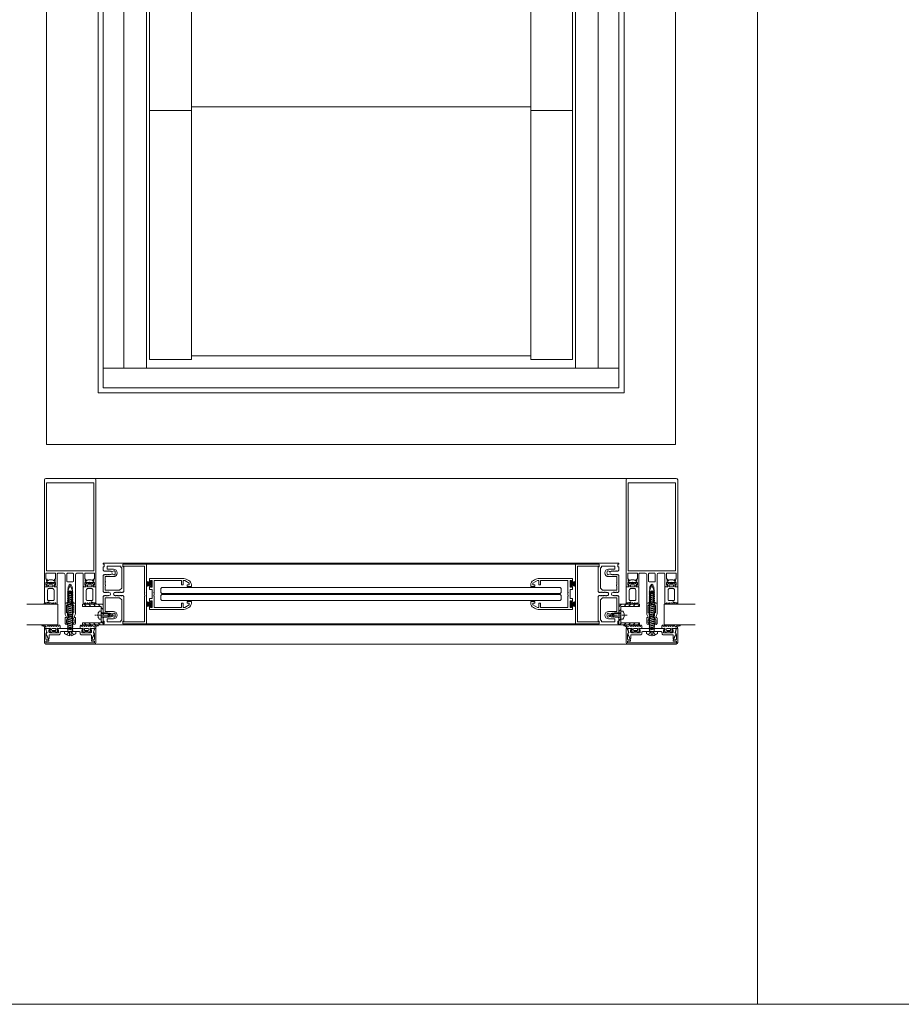
# Model space of a CAD drawing. Extents: x -2817 to 9834, y -3100 to 3352.
# Drawn here: x 1619 to 2474, y -548 to 407 of the extents above; entities that cross this region are included whole.
import ezdxf

# ---------------------------------------------------------------- set-up
doc = ezdxf.new("R2010")
doc.units = 0
doc.header["$LTSCALE"] = 0.5
doc.linetypes.add('AM_DIN_G_W050', pattern=[13.75, 9.75, -1.5, 1, -1.5])
doc.linetypes.add('AM_ISO08W050x2', pattern=[9, 6, -0.75, 1.5, -0.75])
doc.layers.get('0').update_dxf_attribs({"lineweight": 18})
for name, color, linetype, lineweight in [('AM_0N', 7, 'Continuous', 18), ('AM_4N', 3, 'Continuous', 9), ('AM_7N', 4, 'AM_DIN_G_W050', 9), ('Bauseits', 9, 'Continuous', 18), ('Dichtung', 6, 'Continuous', 18), ('Glas', 5, 'Continuous', 18), ('Schraffur', 8, 'Continuous', 9)]:
    doc.layers.add(name, color=color, linetype=linetype, lineweight=lineweight)

# ---------------------------------------------------------------- blocks, each defined once
blk = doc.blocks.new('g12')
for p, q in [((-36.99, 13), (-41.5, 10.56)), ((-41.5, 10.56), (-41.5, 8.9)), ((-39.73, 13.8), (-40.88, 13.17)), ((-35.5, 13), (-36.99, 13)), ((-35.5, 13), (-35.5, 9)), ((-3, 15), (-34.97, 15)), ((-7.4, 13), (-34, 13)), ((-34, 9), (-34, 13)), ((-7.4, 13), (-7.4, 2.25)), ((-4, 13), (-5.4, 13)), ((-5.4, 13), (-5.4, 6.5)), ((-4, 13), (-4, 12.15)), ((-3, 12.15), (-4, 12.15)), ((-3, 15), (-3, 12.15)), ((-43.5, 8.78), (-43.5, 7.4)), ((-43.5, 7.4), (-39.5, 7.4)), ((-41.5, 8.9), (-39.5, 8.9)), ((-39.5, 8.9), (-39.5, 7.4)), ((-35.5, 9), (-34, 9)), ((-7.15, 2.25), (-7.4, 2.25)), ((-7.4, 1.25), (-7.4, -1.25)), ((-7.4, 1.25), (-7.15, 1.25)), ((-7.15, 1.25), (-7.15, 2.25)), ((-5.4, 6.5), (-4, 6.5)), ((-3, 4.5), (-5.4, 4.5)), ((-5.4, 4.5), (-5.4, -4.5)), ((-4, 7.35), (-4, 6.5)), ((-4, 7.35), (-3, 7.35)), ((-3, 7.35), (-3, 4.5)), ((-43.5, -7.4), (-43.5, -8.78)), ((-39.5, -7.4), (-43.5, -7.4)), ((-39.5, -8.9), (-41.5, -8.9)), ((-41.5, -8.9), (-41.5, -10.56)), ((-39.5, -7.4), (-39.5, -8.9)), ((-35.5, -9), (-35.5, -13)), ((-34, -9), (-35.5, -9)), ((-34, -13), (-34, -9)), ((-7.4, -1.75), (-7.4, -13)), ((-3, -4.5), (-5.4, -4.5)), ((-5.4, -6.5), (-4, -6.5)), ((-5.4, -13), (-5.4, -6.5)), ((-4, -7.35), (-4, -6.5)), ((-4, -7.35), (-3, -7.35)), ((-3, -7.35), (-3, -4.5)), ((-36.99, -13), (-41.5, -10.56)), ((-39.73, -13.8), (-40.88, -13.17)), ((-35.5, -13), (-36.99, -13)), ((-34.97, -15), (-3, -15)), ((-7.4, -13), (-34, -13)), ((-4, -13), (-5.4, -13)), ((-4, -13), (-4, -12.15)), ((-3, -12.15), (-4, -12.15)), ((-3, -15), (-3, -12.15))]:
    blk.add_line(p, q)
for centre, radius, start, end in [((-38.5, 8.78), 5, 118.40094, 180), ((-34.97, 5), 10, 90, 118.40094), ((-38.5, -8.78), 5, 180, 241.59906), ((-7.4, -1.5), 0.25, 270, 90), ((-34.97, -5), 10, 241.59906, 270)]:
    blk.add_arc(centre, radius, start, end)
at = {"layer": 'Dichtung'}
for p, q in [((-4.04, 11.03), (0, 12.31)), ((-4.04, 10.81), (0, 11.43)), ((-4.04, 10.59), (0, 10.85)), ((-4.04, 9.75), (0, 9.75)), ((-4.04, 9.75), (-0.05, 9.75)), ((-4, 10.19), (0, 10.38)), ((-4.04, 8.91), (0, 8.65)), ((-4.04, 8.69), (0, 8.07)), ((-4.04, 8.47), (0, 7.19)), ((-4, 9.31), (0, 9.12)), ((-4.04, -8.47), (0, -7.19)), ((-4.04, -8.69), (0, -8.07)), ((-4.04, -8.91), (0, -8.65)), ((-4, -9.31), (0, -9.12)), ((-4.04, -9.75), (-0.05, -9.75)), ((-4.04, -9.75), (0, -9.75)), ((-4.04, -10.59), (0, -10.85)), ((-4.04, -10.81), (0, -11.43)), ((-4.04, -11.03), (0, -12.31)), ((-4, -10.19), (0, -10.38))]:
    blk.add_line(p, q, dxfattribs=at)
for points in [[(-4.39, 12.62, 0.414214), (-4.54, 12.47), (-4.54, 7.03, 0.414214), (-4.39, 6.88), (-4.19, 6.88, 0.414214), (-4.04, 7.03), (-4.04, 12.47, 0.414214), (-4.19, 12.62)], [(-4.39, -12.62, -0.414214), (-4.54, -12.47), (-4.54, -7.03, -0.414214), (-4.39, -6.88), (-4.19, -6.88, -0.414214), (-4.04, -7.03), (-4.04, -12.47, -0.414214), (-4.19, -12.62)]]:
    blk.add_lwpolyline(points, format="xyb", close=True, dxfattribs=at)
blk = doc.blocks.new('P2_60')
blk.add_line((28.5, -22), (-28.5, -22))
blk.add_lwpolyline([(-28.5, -22, -0.414214), (-29, -21.5), (-29, 1), (-27, 1), (-27, -20), (-2.25, -20), (-2.25, -20.25), (-1.25, -20.25), (-1.25, -20), (1.25, -20, 1), (1.75, -20), (27, -20), (27, 1), (29, 1), (29, -21.5)], format="xyb")
blk.add_arc((28.5, -21.5), 0.5, 269.99996, 0)
blk = doc.blocks.new('P1_60')
for p, q in [((-30, 20), (-29, 20)), ((-30, 0), (-30, 20)), ((-30, 20), (-29, 20)), ((-29, 20), (-29, 19)), ((-26.5, 20), (-23, 20)), ((-26.5, 19), (-26.5, 20)), ((-23, 20), (-22.1, 19.1)), ((-18, 20), (-18.9, 19.1)), ((-18, 20), (-2.5, 20)), ((-2.5, 20), (-1.6, 19.1)), ((2.5, 20), (1.6, 19.1)), ((18, 20), (2.5, 20)), ((18, 20), (18.9, 19.1)), ((23, 20), (22.1, 19.1)), ((26.5, 20), (23, 20)), ((26.5, 19), (26.5, 20)), ((29, 20), (29, 19)), ((30, 20), (29, 20)), ((30, 20), (29, 20)), ((30, 0), (30, 20)), ((-29, 19), (-26.5, 19)), ((-22.6, 17.6), (-22.1, 17.89)), ((-22.6, 17.6), (-22.1, 17.31)), ((-22.6, 16.2), (-22.1, 16.49)), ((-22.6, 16.2), (-22.1, 15.91)), ((-22.6, 14.8), (-22.1, 15.09)), ((-22.6, 14.8), (-22.1, 14.51)), ((-22.6, 13.4), (-22.1, 13.69)), ((-22.6, 13.4), (-22.1, 13.11)), ((-22.1, 17.89), (-22.1, 19.1)), ((-22.1, 16.49), (-22.1, 17.31)), ((-22.1, 15.09), (-22.1, 15.91)), ((-22.1, 13.69), (-22.1, 14.51)), ((-22.1, 12.48), (-22.1, 13.11)), ((-21.32, 11.43), (-21.8, 12.25)), ((-19.67, 11.43), (-19.2, 12.25)), ((-18.9, 18.59), (-18.9, 19.1)), ((-18.4, 18.3), (-18.9, 18.59)), ((-18.4, 18.3), (-18.9, 18.01)), ((-18.9, 17.19), (-18.9, 18.01)), ((-18.4, 16.9), (-18.9, 17.19)), ((-18.4, 16.9), (-18.9, 16.61)), ((-18.9, 15.79), (-18.9, 16.61)), ((-18.4, 15.5), (-18.9, 15.79)), ((-18.4, 15.5), (-18.9, 15.21)), ((-18.9, 14.39), (-18.9, 15.21)), ((-18.4, 14.1), (-18.9, 14.39)), ((-18.4, 14.1), (-18.9, 13.81)), ((-18.9, 12.48), (-18.9, 13.81)), ((-2.1, 18.3), (-1.6, 18.59)), ((-2.1, 18.3), (-1.6, 18.01)), ((-2.1, 16.9), (-1.6, 17.19)), ((-2.1, 16.9), (-1.6, 16.61)), ((-2.1, 15.5), (-1.6, 15.79)), ((-2.1, 15.5), (-1.6, 15.21)), ((-1.6, 18.59), (-1.6, 19.1)), ((-1.6, 17.19), (-1.6, 18.01)), ((-1.6, 16.61), (-1.6, 15.79)), ((-1.6, 15.21), (-1.6, 14.4)), ((1.6, 17.89), (1.6, 19.1)), ((2.1, 17.6), (1.6, 17.89)), ((2.1, 17.6), (1.6, 17.31)), ((1.6, 16.49), (1.6, 17.31)), ((2.1, 16.2), (1.6, 16.49)), ((2.1, 16.2), (1.6, 15.91)), ((1.6, 15.91), (1.6, 15.09)), ((2.1, 14.8), (1.6, 15.09)), ((2.1, 14.8), (1.6, 14.51)), ((1.6, 14.51), (1.6, 14.4)), ((18.4, 18.3), (18.9, 18.59)), ((18.4, 18.3), (18.9, 18.01)), ((18.4, 16.9), (18.9, 17.19)), ((18.4, 16.9), (18.9, 16.61)), ((18.4, 15.5), (18.9, 15.79)), ((18.4, 15.5), (18.9, 15.21)), ((18.4, 14.1), (18.9, 14.39)), ((18.4, 14.1), (18.9, 13.81)), ((18.9, 18.59), (18.9, 19.1)), ((18.9, 17.19), (18.9, 18.01)), ((18.9, 15.79), (18.9, 16.61)), ((18.9, 14.39), (18.9, 15.21)), ((18.9, 12.48), (18.9, 13.81)), ((19.68, 11.43), (19.2, 12.25)), ((21.8, 12.25), (21.33, 11.43)), ((22.1, 19.1), (22.1, 17.89)), ((22.1, 17.89), (22.6, 17.6)), ((22.6, 17.6), (22.1, 17.31)), ((22.1, 17.31), (22.1, 16.49)), ((22.1, 16.49), (22.6, 16.2)), ((22.6, 16.2), (22.1, 15.91)), ((22.1, 15.91), (22.1, 15.09)), ((22.1, 15.09), (22.6, 14.8)), ((22.6, 14.8), (22.1, 14.51)), ((22.1, 14.51), (22.1, 13.69)), ((22.1, 13.69), (22.6, 13.4)), ((22.6, 13.4), (22.1, 13.11)), ((22.1, 13.11), (22.1, 12.48)), ((29, 19), (26.5, 19)), ((-30, 0), (-29, 0)), ((-29, 1), (-26.5, 1)), ((-29, 0), (-29, 1)), ((-26.5, 1), (-26.5, 0)), ((-26.5, 0), (-2.5, 0)), ((-2.5, 0), (-1.6, 0.9)), ((-2.1, 8), (-1.6, 8.29)), ((-2.1, 8), (-1.6, 7.71)), ((-2.1, 6.6), (-1.6, 6.89)), ((-2.1, 6.6), (-1.6, 6.31)), ((-2.1, 5.2), (-1.6, 5.49)), ((-2.1, 5.2), (-1.6, 4.91)), ((-2.1, 3.8), (-1.6, 4.09)), ((-2.1, 3.8), (-1.6, 3.51)), ((-2.1, 2.4), (-1.6, 2.69)), ((-2.1, 2.4), (-1.6, 2.11)), ((-1.6, 6.89), (-1.6, 7.71)), ((-1.6, 6.31), (-1.6, 5.49)), ((-1.6, 4.91), (-1.6, 4.09)), ((-1.6, 3.51), (-1.6, 2.69)), ((-1.6, 2.11), (-1.6, 0.9)), ((1.6, 8.29), (1.6, 8.4)), ((1.6, 8.4), (1.6, 7.59)), ((2.1, 7.3), (1.6, 7.59)), ((2.1, 7.3), (1.6, 7.01)), ((1.6, 7.01), (1.6, 6.19)), ((2.1, 5.9), (1.6, 6.19)), ((2.1, 5.9), (1.6, 5.61)), ((1.6, 5.61), (1.6, 4.79)), ((2.1, 4.5), (1.6, 4.79)), ((2.1, 4.5), (1.6, 4.21)), ((1.6, 4.21), (1.6, 3.39)), ((2.1, 3.1), (1.6, 3.39)), ((2.1, 3.1), (1.6, 2.81)), ((1.6, 2.81), (1.6, 1.99)), ((2.1, 1.7), (1.6, 1.99)), ((2.1, 1.7), (1.6, 1.41)), ((1.6, 1.41), (1.6, 0.9)), ((2.5, 0), (1.6, 0.9)), ((2.49, 0), (26.5, 0)), ((26.5, 1), (29, 1)), ((26.5, 0), (26.5, 1)), ((29, 1), (29, 0)), ((29, 0), (30, 0))]:
    blk.add_line(p, q)
for points in [[(-24.15, 10, 1), (-16.85, 10), (-16.85, 18), (-3.6, 18), (-3.6, 4.1), (-5.7, 2), (-25, 2), (-26, 3), (-27, 3), (-27, 16), (-24.15, 16)], [(8.98, 17.75), (7.98, 17.75), (7.98, 18), (3.6, 18), (3.6, 4.1), (5.7, 2), (25, 2), (26, 3), (27, 3), (27, 16), (24.15, 16), (24.15, 10, -1), (16.85, 10), (16.85, 18), (11.98, 18, -1), (11.48, 18), (8.98, 18)]]:
    blk.add_lwpolyline(points, format="xyb", close=True)
for centre, radius, start, end in [((-21.5, 9.42), 1, 129.70144, 290.29856), ((-20.5, 10), 1.65, 120, 173.31655), ((-22.23, 12), 0.5, 30, 74.68645), ((-19.5, 9.42), 1, 249.70144, 50.29856), ((-20.5, 10), 1.65, 6.68345, 60), ((-18.77, 12), 0.5, 105.31355, 150), ((0, 14.4), 1.6, 180, 0), ((0, 8.4), 1.6, 0, 183.91248), ((19.5, 9.42), 1, 129.70144, 290.29856), ((20.5, 10), 1.65, 120, 173.31655), ((18.77, 12), 0.5, 30, 74.68645), ((21.5, 9.42), 1, 249.70144, 50.29856), ((20.5, 10), 1.65, 6.68345, 60), ((22.23, 12), 0.5, 105.31355, 150), ((-20.5, 10), 1.65, 246.68345, 293.31655), ((20.5, 10), 1.65, 246.68345, 293.31655)]:
    blk.add_arc(centre, radius, start, end)
blk = doc.blocks.new('Element_500x800')
for p, q in [((-50, 800), (-50, 0)), ((450, 0), (450, 800)), ((-30, 763), (-30, 19)), ((-8, 763), (-8, 19)), ((-5, 27.62), (-5, 763)), ((35.5, 27.62), (35.5, 763)), ((364.5, 27.62), (364.5, 763)), ((405, 27.62), (405, 763)), ((408, 19), (408, 763)), ((430, 19), (430, 763)), ((-50, 19), (450, 19)), ((-50, 0), (450, 0)), ((-30, -170), (430, -170)), ((-8.5, -171), (408.5, -171)), ((-8.5, -229), (430, -229)), ((-30, -230), (430, -230))]:
    blk.add_line(p, q)
for points in [[(-5, 268.92), (35.5, 268.92)], [(364.5, 268.92), (405, 268.92)], [(-5, 27.62), (35.5, 27.62)], [(364.5, 27.62), (405, 27.62)]]:
    blk.add_lwpolyline(points)
at = {"layer": 'Glas'}
for p, q in [((7, -200.38), (7, -199.62)), ((393, -200.38), (393, -199.62))]:
    blk.add_line(p, q, dxfattribs=at)
for points in [[(35.5, 272.43), (364.5, 272.43)], [(35.5, 31.13), (364.5, 31.13)], [(200, -199.62), (7, -199.62), (6, -198.62), (6, -194.62), (7, -193.62), (200, -193.62)], [(200, -200.38), (7, -200.38), (6, -201.38), (6, -205.38), (7, -206.38), (200, -206.38)], [(200, -199.62), (393, -199.62), (394, -198.62), (394, -194.62), (393, -193.62), (200, -193.62)], [(200, -200.38), (393, -200.38), (394, -201.38), (394, -205.38), (393, -206.38), (200, -206.38)]]:
    blk.add_lwpolyline(points, dxfattribs=at)
for name, p, rotation in [('P1_60', (-30, -200), 90), ('P2_60', (-30, -200), 90), ('g12', (-8, -200), 180)]:
    blk.add_blockref(name, p, dxfattribs=dict(rotation=rotation))
at = {"xscale": -1}
for name, p, rotation in [('P2_60', (430, -200), 270), ('P1_60', (430, -200), 270), ('g12', (408, -200), 180)]:
    blk.add_blockref(name, p, dxfattribs=dict(at, rotation=rotation))
blk = doc.blocks.new('*U46')
at = {"layer": 'AM_0N'}
for p, q in [((-4.5, 2), (-4.34, 3.85)), ((-4.5, 2), (-2.6, 2)), ((-2.6, -3.8), (-2.6, 2)), ((1.6, 2), (-2.6, 2)), ((-0.83, 5.09), (-0.83, 4.94)), ((-0.17, 4.94), (-0.83, 4.94)), ((-0.17, 5.09), (-0.17, 4.94)), ((1.6, -3.8), (1.6, 2)), ((1.6, 2), (3.5, 2)), ((3.5, 2), (3.34, 3.85)), ((-2.6, -3.8), (-0.5, -7.5)), ((1.6, -3.8), (-0.5, -7.5))]:
    blk.add_line(p, q, dxfattribs=at)
for start, end in [(92.91011, 126.19563), (53.80437, 87.08989)]:
    blk.add_arc((-0.5, -1.4), 6.5, start, end, dxfattribs=at)
at = {"layer": 'AM_4N'}
for p, q in [((-2.05, 2), (-2.05, -4.77)), ((1.05, 2), (1.05, -4.77)), ((1.05, -4.77), (-2.05, -4.77))]:
    blk.add_line(p, q, dxfattribs=at)
at = {"layer": 'AM_7N', "linetype": 'AM_ISO08W050x2'}
blk.add_line((-0.5, -10.5), (-0.5, 8.1), dxfattribs=at)
blk = doc.blocks.new('u20202')
at = {"layer": 'Schraffur'}
h = blk.add_hatch(dxfattribs=at)
h.set_pattern_fill('ANSI31', color=256, style=0)
h.set_pattern_definition([(45, (22.5, -1050), (-2.245064, 2.245064), [])])
edge = h.paths.add_edge_path()
edge.add_line((10, 12.13), (10, 20))
edge.add_line((10, 20), (8, 20))
edge.add_line((8, 20), (8, 12.15))
edge.add_line((10, 12.13), (8, 12.15))
edge = h.paths.add_edge_path()
edge.add_line((8, 11.86), (8, 2))
edge.add_line((8, 2), (0.7, 2))
edge.add_line((0.7, 2), (0.7, 0))
edge.add_line((0.7, 0), (10, 0))
edge.add_line((10, 0), (10, 11.86))
edge.add_line((8, 11.86), (10, 11.86))
h.paths.add_polyline_path([(-10, 0), (-3.5, 0), (-3.5, 2), (-8, 2), (-8, 20), (-10, 20)])
edge = h.paths.add_edge_path(flags=17)
edge.add_line((-3.5, 0), (0.7, 0))
edge.add_line((-3.5, 0), (-3.5, 2))
edge.add_line((0.7, 2), (-3.5, 2))
edge.add_line((0.7, 2), (0.7, 0))
h.paths.add_polyline_path([(10, 11.86), (10, 12.13), (8, 12.15), (8, 11.86)], flags=17)
edge = h.paths.add_edge_path(flags=17)
edge.add_line((-3.5, 0), (0.7, 0))
edge.add_line((-3.5, 0), (-3.5, 2))
edge.add_line((0.7, 2), (-3.5, 2))
edge.add_line((0.7, 2), (0.7, 0))
h.paths.add_polyline_path([(10, 11.86), (10, 12.13), (8, 12.15), (8, 11.86)], flags=17)
for points in [[(-4.5, 2), (-8, 2), (-8, 20), (-10, 20), (-10, 0), (-2.6, 0)], [(10, 14.1), (10, 20), (8, 20), (8, 14.1)], [(1.6, 0), (10, 0), (10, 9.9)], [(8, 9.9), (8, 2), (3.5, 2)], [(8, 14.1), (8, 9.9)], [(10, 14.1), (10, 9.9)]]:
    blk.add_lwpolyline(points)
blk.add_point((0, 0))
blk.add_point((0, 0))
blk.add_point((0, 0))
at = {"layer": 'AM_0N'}
blk.add_blockref('*U46', (0, 0), dxfattribs=at)
blk = doc.blocks.new('PR_Anschluss')
blk.add_point((0, 0))
at = {"layer": 'Bauseits'}
for points in [[(-15.6, 8.7), (-14.4, 8.7), (-14.4, 11.2), (-13.9, 11.7), (-9.33, 11.7), (-8.58, 11.5), (-7.1, 10.73), (-3.5, 11.9), (-3.5, 13), (-17, 13), (-18.06, 12.56), (-18.5, 11.5), (-18.5, -35.5), (-18.06, -36.56), (-17, -37), (-3.5, -37), (-3.5, -35.9), (-7.1, -34.73), (-8.58, -35.5), (-9.33, -35.7), (-13.9, -35.7), (-14.4, -35.2), (-14.4, -32.7), (-15.6, -32.7), (-15.6, -35.7), (-17.3, -35.7), (-17.3, 11.7), (-15.6, 11.7), (-15.6, 8.7)], [(-3.5, -35.5), (-3.5, -32.3), (-4.3, -31.5), (-4.9, -31.5), (-4.9, -32.7), (-6.5, -32.7), (-6.69, -32.68), (-6.88, -32.62), (-7.05, -32.53), (-7.21, -32.41), (-7.33, -32.26), (-7.42, -32.08), (-7.48, -31.89), (-7.5, -31.7), (-7.5, -23.3), (-4.9, -23.3), (-4.9, -24.5), (-4.3, -24.5), (-3.5, -23.7), (-3.5, -0.3), (-4.3, 0.5), (-4.9, 0.5), (-4.9, -0.7), (-7.5, -0.7), (-7.5, 7.7), (-7.48, 7.89), (-7.42, 8.08), (-7.33, 8.26), (-7.21, 8.41), (-7.06, 8.53), (-6.88, 8.62), (-6.69, 8.68), (-6.5, 8.7), (-4.9, 8.7), (-4.9, 7.5), (-4.3, 7.5), (-3.5, 8.3), (-3.5, 11.5), (-7.25, 10.5), (-7.36, 10.48), (-7.47, 10.48), (-7.58, 10.5), (-7.68, 10.54), (-7.77, 10.59), (-7.85, 10.67), (-7.92, 10.75), (-7.97, 10.85), (-8, 10.96), (-8.02, 11.07), (-8.07, 11.18), (-8.14, 11.28), (-8.23, 11.36), (-8.34, 11.42), (-8.45, 11.46), (-8.57, 11.48), (-8.69, 11.47), (-8.8, 11.44), (-8.91, 11.38), (-9.11, 11.27), (-9.2, 11.21), (-9.4, 11.09), (-9.5, 11.04), (-9.6, 10.98), (-9.7, 10.93), (-9.8, 10.87), (-9.9, 10.82), (-10, 10.76), (-10.11, 10.71), (-10.21, 10.66), (-10.31, 10.61), (-10.41, 10.56), (-10.51, 10.51), (-10.62, 10.46), (-10.82, 10.36), (-10.93, 10.31), (-11.03, 10.26), (-11.14, 10.21), (-11.24, 10.17), (-11.35, 10.12), (-11.45, 10.08), (-11.56, 10.03), (-11.77, 9.95), (-11.88, 9.9), (-11.98, 9.86), (-12.2, 9.78), (-12.3, 9.74), (-12.41, 9.7), (-12.52, 9.66), (-12.63, 9.62), (-12.73, 9.58), (-12.84, 9.55), (-12.95, 9.51), (-13.06, 9.47), (-13.2, 9.4), (-13.31, 9.29), (-13.38, 9.15), (-13.4, 9), (-13.37, 8.84), (-13.3, 8.7), (-13.19, 8.59), (-13.05, 8.52), (-12.9, 8.5), (-10, 8.5), (-9.81, 8.46), (-9.65, 8.35), (-9.54, 8.19), (-9.5, 8), (-9.5, -1.2), (-9.48, -1.4), (-9.42, -1.58), (-9.33, -1.76), (-9.21, -1.91), (-9.06, -2.03), (-8.88, -2.12), (-8.69, -2.18), (-8.5, -2.2), (-7.5, -2.2), (-7.3, -2.22), (-7.12, -2.28), (-6.94, -2.37), (-6.79, -2.49), (-6.67, -2.64), (-6.58, -2.82), (-6.52, -3.01), (-6.5, -3.2), (-6.5, -11.75), (-6.36, -11.84), (-6.3, -12), (-6.36, -12.16), (-6.5, -12.25), (-6.5, -20.8), (-6.52, -20.99), (-6.57, -21.18), (-6.67, -21.36), (-6.79, -21.51), (-6.94, -21.63), (-7.12, -21.72), (-7.3, -21.78), (-7.5, -21.8), (-8.5, -21.8), (-8.69, -21.82), (-8.88, -21.88), (-9.06, -21.97), (-9.21, -22.09), (-9.33, -22.24), (-9.42, -22.42), (-9.48, -22.6), (-9.5, -22.8), (-9.5, -32), (-9.54, -32.19), (-9.65, -32.35), (-9.81, -32.46), (-10, -32.5), (-12.9, -32.5), (-13.05, -32.52), (-13.19, -32.59), (-13.3, -32.7), (-13.37, -32.84), (-13.4, -33), (-13.38, -33.15), (-13.31, -33.29), (-13.2, -33.4), (-13.06, -33.47), (-12.95, -33.51), (-12.73, -33.58), (-12.63, -33.62), (-12.52, -33.66), (-12.41, -33.7), (-12.3, -33.74), (-12.2, -33.78), (-12.09, -33.82), (-11.98, -33.86), (-11.88, -33.9), (-11.77, -33.95), (-11.66, -33.99), (-11.56, -34.03), (-11.35, -34.12), (-11.14, -34.21), (-10.93, -34.31), (-10.83, -34.36), (-10.72, -34.41), (-10.52, -34.51), (-10.41, -34.56), (-10.31, -34.61), (-10.21, -34.66), (-10.11, -34.71), (-10.01, -34.76), (-9.9, -34.82), (-9.8, -34.87), (-9.6, -34.98), (-9.5, -35.04), (-9.4, -35.09), (-9.3, -35.15), (-9.2, -35.21), (-9.11, -35.27), (-9.01, -35.33), (-8.91, -35.38), (-8.79, -35.44), (-8.67, -35.47), (-8.54, -35.47), (-8.41, -35.45), (-8.3, -35.4), (-8.19, -35.32), (-8.1, -35.23), (-8.04, -35.12), (-8, -34.99), (-7.97, -34.87), (-7.92, -34.76), (-7.84, -34.66), (-7.74, -34.57), (-7.63, -34.52), (-7.51, -34.48), (-7.38, -34.48), (-7.25, -34.5), (-3.5, -35.5)], [(-5.1, 0.65), (-3.55, 0.65), (-3.35, 0.57), (-3.26, 0.31), (-3.5, -0.63), (-3.5, -2.25), (-1.1, -2.25), (-0.36, -1.82), (-0.21, -1.61), (-0.36, -1.3), (-1.19, -0.82), (-1.41, -0.53), (-1.19, -0.09), (-0.37, 0.39), (-0.22, 0.65), (-0.37, 0.9), (-1.23, 1.4), (-1.41, 1.75), (-1.23, 2.09), (-0.37, 2.59), (-0.22, 2.85), (-0.37, 3.1), (-1.22, 3.6), (-1.4, 3.94), (-1.23, 4.29), (-0.37, 4.79), (-0.22, 5.01), (-0.37, 5.3), (-1.22, 5.8), (-1.4, 6.14), (-1.22, 6.48), (-0.37, 6.99), (-0.22, 7.24), (-0.37, 7.5), (-1.22, 8), (-1.4, 8.34), (-1.22, 8.68), (-0.37, 9.19), (-0.22, 9.44), (-0.37, 9.7), (-1.61, 10.41), (-2, 11.56), (-0.68, 12.48), (-0.21, 13.91), (-0.21, 15.09), (-0.29, 15.26), (-0.56, 15.35), (-0.73, 15.25), (-0.93, 14.35), (-1.63, 13.24), (-2.31, 12.75), (-3.5, 12.75), (-3.5, 8.53), (-3.26, 7.59), (-3.25, 7.52), (-3.3, 7.38), (-3.55, 7.25), (-5.1, 7.25), (-5.1, 8.35), (-5.4, 8.35), (-6.92, 6.83), (-7.1, 6.37), (-6.5, 5.23), (-6.5, 2.68), (-7.1, 1.62), (-6.87, 1.01), (-5.4, -0.45), (-5.1, -0.45), (-5.1, 0.65)], [(21.4, 12.8), (21.4, 11.51), (21.43, 11.27), (21.51, 11.04), (22.45, 8.93), (22.49, 8.85), (22.5, 8.76), (22.49, 8.68), (22.47, 8.6), (22.42, 8.53), (22.36, 8.47), (22.29, 8.43), (22.21, 8.41), (22.12, 8.4), (22.04, 8.42), (21.96, 8.45), (21.9, 8.51), (21.85, 8.58), (21.34, 9.84), (21.1, 11.18), (21.1, 12.74), (21.08, 12.85), (21.04, 12.96), (20.97, 13.05), (20.87, 13.13), (20.77, 13.17), (20.65, 13.19), (20.53, 13.17), (20.43, 13.13), (20.33, 13.05), (20.26, 12.96), (20.22, 12.85), (20.2, 12.74), (20.2, 11.65), (20.35, 10.12), (20.78, 8.65), (21.38, 7), (21.4, 6.89), (21.39, 6.78), (21.36, 6.67), (21.31, 6.57), (21.24, 6.49), (21.15, 6.42), (20.35, 5.96), (20.28, 5.91), (20.24, 5.85), (20.21, 5.78), (20.2, 5.7), (20.21, 5.62), (20.24, 5.55), (20.28, 5.49), (20.35, 5.44), (21.2, 4.95), (21.28, 4.88), (21.35, 4.8), (21.39, 4.71), (21.4, 4.6), (21.39, 4.5), (21.35, 4.4), (21.28, 4.32), (21.2, 4.26), (20.35, 3.76), (20.29, 3.71), (20.24, 3.65), (20.21, 3.58), (20.2, 3.5), (20.21, 3.42), (20.24, 3.35), (20.29, 3.29), (20.35, 3.24), (21.21, 2.74), (21.3, 2.67), (21.36, 2.59), (21.4, 2.49), (21.41, 2.39), (21.4, 2.29), (21.36, 2.19), (21.3, 2.11), (21.21, 2.04), (20.35, 1.55), (20.29, 1.51), (20.25, 1.45), (20.21, 1.39), (20.2, 1.32), (20.2, 1.25), (20.21, 1.18), (20.25, 1.12), (20.29, 1.07), (20.35, 1.03), (21.09, 0.6), (37, 0.6), (37, 2.61), (36.87, 3.13), (36.86, 3.2), (36.87, 3.28), (36.9, 3.35), (36.94, 3.41), (37, 3.46), (37.07, 3.49), (37.15, 3.5), (37.23, 3.5), (37.93, 3.41), (38.63, 3.5), (38.65, 3.5), (38.68, 3.5), (38.7, 3.49), (38.72, 3.47), (38.74, 3.45), (38.98, 3.04), (39.02, 2.98), (39.08, 2.93), (39.14, 2.9), (39.21, 2.89), (39.28, 2.89), (39.35, 2.91), (39.42, 2.94), (39.47, 2.99), (40.5, 4.24), (40.6, 4.4), (40.67, 4.58), (40.68, 4.77), (40.66, 4.96), (40.58, 5.14), (40.47, 5.29), (40.33, 5.42), (40.23, 5.5), (40.16, 5.6), (40.12, 5.71), (40.1, 5.83), (40.1, 7.77), (40.12, 7.89), (40.16, 8), (40.23, 8.1), (40.33, 8.18), (40.47, 8.31), (40.58, 8.46), (40.66, 8.64), (40.68, 8.83), (40.67, 9.02), (40.6, 9.2), (40.5, 9.36), (39.47, 10.6), (39.42, 10.65), (39.35, 10.69), (39.28, 10.71), (39.21, 10.71), (39.14, 10.7), (39.08, 10.67), (39.02, 10.62), (38.98, 10.56), (38.74, 10.15), (38.72, 10.13), (38.7, 10.11), (38.68, 10.1), (38.65, 10.1), (38.63, 10.1), (37.93, 10.19), (37.23, 10.1), (37.15, 10.1), (37.07, 10.11), (37, 10.14), (36.94, 10.19), (36.9, 10.25), (36.87, 10.32), (36.86, 10.39), (36.87, 10.47), (37, 10.98), (37, 13), (21.6, 13), (21.56, 12.99), (21.51, 12.98), (21.48, 12.96), (21.44, 12.92), (21.42, 12.89), (21.41, 12.84), (21.4, 12.8)], [(44.4, 2.1), (50.1, 2.1), (50.1, 6.55), (50.3, 6.8), (50.1, 7.05), (50.1, 11.5), (44.4, 11.5), (44.4, 10.3), (43.8, 10.3), (43.15, 10.96), (42.6, 11.06), (42.29, 10.6), (42.44, 10.25), (43.5, 9.19), (43.8, 8.47), (43.8, 5.13), (43.49, 4.41), (42.44, 3.36), (42.29, 3), (42.6, 2.54), (43.15, 2.65), (43.8, 3.3), (44.4, 3.3), (44.4, 2.1)], [(52.4, 10.9), (52.4, -34.9), (137.8, -34.9), (137.8, 10.9), (52.4, 10.9)], [(-4.91, -9.25), (-4.66, -9.8), (-3.48, -14.2), (-3.73, -14.75), (-3.99, -14.2), (-5.17, -9.8)], [(-3.08, -9.25), (-2.82, -9.8), (-1.64, -14.2), (-1.9, -14.75), (-2.16, -14.2), (-3.34, -9.8)], [(-1.25, -9.25), (-0.99, -9.8), (0.19, -14.2), (-0.07, -14.75), (-0.32, -14.2), (-1.5, -9.8)], [(0.59, -9.25), (0.84, -9.8), (2.02, -14.2), (1.77, -14.75), (1.51, -14.2), (0.33, -9.8)], [(2.42, -9.25), (2.68, -9.8), (3.86, -14.2), (3.6, -14.75), (3.34, -14.2), (2.16, -9.8)], [(4.25, -9.25), (4.51, -9.8), (5.69, -14.2), (5.43, -14.75), (5.18, -14.2), (4, -9.8)], [(6.09, -9.25), (6.34, -9.8), (7.52, -14.2), (7.27, -14.75), (7.01, -14.2), (5.83, -9.8)], [(7.92, -9.25), (8.18, -9.8), (9.36, -14.2), (9.1, -14.75), (8.84, -14.2), (7.66, -9.8)], [(19.5, -13.92), (19.63, -13.42), (20.16, -12.5), (20.3, -12), (20.16, -11.5), (19.63, -10.58), (19.5, -10.08), (19.5, -9), (19, -8.5), (12.09, -8.5), (11.49, -9.4), (9.79, -9.4), (9.33, -9.71), (9.44, -10.25), (10.13, -10.94), (10.56, -12.17), (10.13, -13.06), (9.44, -13.75), (9.33, -14.29), (9.79, -14.6), (11.49, -14.6), (12.09, -15.5), (19, -15.5), (19.5, -15), (19.5, -13.92)], [(9.75, -9.25), (10.01, -9.8), (11.19, -14.2), (10.93, -14.75), (10.68, -14.2), (9.5, -9.8)], [(11.59, -9.25), (11.84, -9.8), (13.02, -14.2), (12.77, -14.75), (12.51, -14.2), (11.33, -9.8)], [(13.42, -9.25), (13.68, -9.8), (14.86, -14.2), (14.6, -14.75), (14.34, -14.2), (13.16, -9.8)], [(15.25, -9.25), (15.51, -9.8), (16.69, -14.2), (16.43, -14.75), (16.18, -14.2), (15, -9.8)], [(17.09, -9.25), (17.34, -9.8), (18.52, -14.2), (18.27, -14.75), (18.01, -14.2), (16.83, -9.8)], [(18.92, -9.25), (19.18, -9.8), (20.36, -14.2), (20.1, -14.75), (19.84, -14.2), (18.66, -9.8)], [(20.75, -9.25), (21.01, -9.8), (22.19, -14.2), (21.93, -14.75), (21.68, -14.2), (20.5, -9.8)], [(22.59, -9.25), (22.84, -9.8), (24.02, -14.2), (23.77, -14.75), (23.51, -14.2), (22.33, -9.8)], [(24.42, -9.25), (24.68, -9.8), (25.86, -14.2), (25.6, -14.75), (25.34, -14.2), (24.16, -9.8)], [(26.25, -9.25), (26.51, -9.8), (27.69, -14.2), (27.43, -14.75), (27.18, -14.2), (26, -9.8)], [(28.09, -9.25), (28.34, -9.8), (29.52, -14.2), (29.27, -14.75), (29.01, -14.2), (27.83, -9.8)], [(29.92, -9.25), (30.18, -9.8), (31.36, -14.2), (31.1, -14.75), (30.84, -14.2), (29.66, -9.8)], [(31.75, -9.25), (32.01, -9.8), (33.19, -14.2), (32.93, -14.75), (32.68, -14.2), (31.5, -9.8)], [(49.6, -15.2), (50.1, -14.7), (50.1, -9.3), (49.6, -8.8), (42.2, -8.8), (41.7, -9.3), (41.7, -14.7), (42.2, -15.2), (49.6, -15.2)], [(-6.5, -9.8), (-6.5, -14.2), (-3.99, -14.2), (-5.17, -9.8)], [(-4.66, -9.8), (-3.48, -14.2), (-2.16, -14.2), (-3.34, -9.8)], [(-2.82, -9.8), (-1.64, -14.2), (-0.32, -14.2), (-1.5, -9.8)], [(-0.99, -9.8), (0.19, -14.2), (1.51, -14.2), (0.33, -9.8)], [(0.84, -9.8), (2.02, -14.2), (3.34, -14.2), (2.16, -9.8)], [(2.68, -9.8), (3.86, -14.2), (5.18, -14.2), (4, -9.8)], [(4.51, -9.8), (5.69, -14.2), (7.01, -14.2), (5.83, -9.8)], [(6.34, -9.8), (7.52, -14.2), (8.84, -14.2), (7.66, -9.8)], [(8.18, -9.8), (9.36, -14.2), (10.68, -14.2), (9.5, -9.8)], [(10.01, -9.8), (11.19, -14.2), (12.51, -14.2), (11.33, -9.8)], [(11.84, -9.8), (13.02, -14.2), (14.34, -14.2), (13.16, -9.8)], [(13.68, -9.8), (14.86, -14.2), (16.18, -14.2), (15, -9.8)], [(15.51, -9.8), (16.69, -14.2), (18.01, -14.2), (16.83, -9.8)], [(17.34, -9.8), (18.52, -14.2), (19.84, -14.2), (18.66, -9.8)], [(19.18, -9.8), (20.36, -14.2), (21.68, -14.2), (20.5, -9.8)], [(22.01, -13.22), (22.88, -13.33), (24.68, -13.43), (26.49, -13.46), (28.29, -13.43), (29.67, -13.33), (30.33, -13.13), (31.54, -12.43), (31.79, -12), (31.54, -11.57), (30.33, -10.87), (29.67, -10.68), (28.29, -10.58), (26.49, -10.54), (24.68, -10.58), (22.88, -10.68), (22.01, -10.78), (20.99, -12), (22.01, -13.22)], [(21.01, -9.8), (22.19, -14.2), (23.51, -14.2), (22.33, -9.8)], [(22.84, -9.8), (24.02, -14.2), (25.34, -14.2), (24.16, -9.8)], [(24.68, -9.8), (25.86, -14.2), (27.18, -14.2), (26, -9.8)], [(26.51, -9.8), (27.69, -14.2), (29.01, -14.2), (27.83, -9.8)], [(28.34, -9.8), (29.52, -14.2), (30.84, -14.2), (29.66, -9.8)], [(30.18, -9.8), (31.36, -14.2), (32.68, -14.2), (31.5, -9.8)], [(32.01, -9.8), (33.19, -14.2), (38.5, -12), (33.19, -9.8)], [(-3.55, -31.25), (-3.3, -31.38), (-3.25, -31.52), (-3.26, -31.59), (-3.5, -32.53), (-3.5, -36.75), (-2.31, -36.75), (-1.63, -37.24), (-0.93, -38.35), (-0.73, -39.25), (-0.56, -39.35), (-0.29, -39.26), (-0.21, -39.09), (-0.21, -37.91), (-0.68, -36.48), (-2, -35.56), (-1.61, -34.41), (-0.37, -33.7), (-0.22, -33.44), (-0.37, -33.19), (-1.22, -32.68), (-1.4, -32.34), (-1.22, -32), (-0.37, -31.5), (-0.22, -31.24), (-0.37, -30.99), (-1.22, -30.48), (-1.4, -30.14), (-1.22, -29.8), (-0.37, -29.3), (-0.22, -29.01), (-0.37, -28.79), (-1.23, -28.29), (-1.4, -27.94), (-1.22, -27.6), (-0.37, -27.1), (-0.22, -26.85), (-0.37, -26.59), (-1.23, -26.09), (-1.41, -25.75), (-1.23, -25.4), (-0.37, -24.9), (-0.22, -24.65), (-0.37, -24.39), (-1.19, -23.91), (-1.41, -23.47), (-1.19, -23.18), (-0.36, -22.7), (-0.21, -22.39), (-0.36, -22.18), (-1.1, -21.75), (-3.5, -21.75), (-3.5, -23.37), (-3.26, -24.31), (-3.35, -24.57), (-3.55, -24.65), (-5.1, -24.65), (-5.1, -23.55), (-5.4, -23.55), (-6.87, -25.01), (-7.1, -25.62), (-6.5, -26.68), (-6.5, -29.23), (-7.1, -30.37), (-6.92, -30.83), (-5.4, -32.35), (-5.1, -32.35), (-5.1, -31.25), (-3.55, -31.25)], [(23.7, -28.6), (23.7, -33), (23.73, -33.22), (23.8, -33.43), (23.92, -33.62), (24.08, -33.78), (24.27, -33.9), (24.48, -33.97), (24.7, -34), (33.4, -34), (33.85, -33.95), (34.27, -33.8), (34.65, -33.56), (34.96, -33.25), (35.2, -32.87), (35.35, -32.45), (35.4, -32), (35.4, -29.6), (35.35, -29.15), (35.2, -28.73), (34.96, -28.35), (34.65, -28.04), (34.27, -27.8), (33.85, -27.65), (33.4, -27.6), (24.7, -27.6), (24.48, -27.63), (24.27, -27.7), (24.08, -27.82), (23.92, -27.98), (23.8, -28.17), (23.73, -28.38), (23.7, -28.6)], [(44.4, -35.5), (50.1, -35.5), (50.1, -31.05), (50.3, -30.8), (50.1, -30.55), (50.1, -26.1), (44.4, -26.1), (44.4, -27.3), (43.8, -27.3), (43.15, -26.65), (42.6, -26.54), (42.29, -27), (42.44, -27.35), (43.49, -28.41), (43.8, -29.13), (43.8, -32.47), (43.5, -33.19), (42.44, -34.25), (42.29, -34.6), (42.6, -35.06), (43.15, -34.95), (43.8, -34.3), (44.4, -34.3), (44.4, -35.5)], [(37.5, -32.9), (38.5, -32.9), (38.61, -32.89), (38.72, -32.85), (38.81, -32.79), (38.89, -32.71), (38.95, -32.62), (38.99, -32.51), (39, -32.4), (39, -29.2), (38.99, -29.09), (38.95, -28.98), (38.89, -28.89), (38.81, -28.81), (38.72, -28.75), (38.61, -28.71), (38.5, -28.7), (37.5, -28.7), (37.37, -28.72), (37.25, -28.77), (37.15, -28.85), (37.07, -28.95), (37.02, -29.07), (37, -29.2), (37, -32.4), (37.02, -32.53), (37.07, -32.65), (37.15, -32.75), (37.25, -32.83), (37.37, -32.88), (37.5, -32.9)]]:
    blk.add_lwpolyline(points, close=True, dxfattribs=at)
at = {"layer": 'Bauseits', "extrusion": (5e-16, -9.18455e-32, -1)}
blk.add_lwpolyline([(-37, -25.1), (-37.5, -24.6), (-49.6, -24.6), (-50.1, -24.1), (-50.1, -18.5), (-49.77, -17.56), (-48.6, -17), (-21.6, -17), (-21.1, -16.51), (-21.1, -15.66), (-22.1, -14.52), (-22.4, -14), (-23.61, -14), (-23.9, -14.5), (-24.19, -14), (-25.41, -14), (-25.7, -14.5), (-25.99, -14), (-27.21, -14), (-27.5, -14.5), (-27.79, -14), (-29.01, -14), (-29.3, -14.5), (-29.59, -14), (-30.81, -14), (-31.1, -14.5), (-31.39, -14), (-32.61, -14), (-32.9, -14.5), (-33.19, -14), (-34.41, -14), (-34.7, -14.5), (-34.99, -14), (-36.94, -14), (-38.88, -12.88), (-39.4, -12), (-38.88, -11.13), (-36.94, -10), (-35.89, -10), (-35.6, -9.5), (-35.31, -10), (-34.09, -10), (-33.8, -9.5), (-33.51, -10), (-32.29, -10), (-32, -9.5), (-31.71, -10), (-30.49, -10), (-30.2, -9.5), (-29.91, -10), (-28.69, -10), (-28.4, -9.5), (-28.11, -10), (-26.89, -10), (-26.6, -9.5), (-26.31, -10), (-25.09, -10), (-24.8, -9.5), (-24.51, -10), (-23.3, -10), (-23, -9.5), (-22.1, -9.5), (-21.1, -8.5), (-21.1, -7.5), (-21.59, -7), (-48.6, -7), (-49.54, -6.67), (-50.1, -5.5), (-50.1, 0.1), (-49.6, 0.6), (-37.5, 0.6), (-37, 1.1), (-37.01, 2.41), (-37.9, 3.3), (-38.5, 3.3), (-38.5, 2.1), (-41.2, 2.1), (-41.2, 6.55), (-41.4, 6.8), (-41.2, 7.05), (-41.2, 11.5), (-38.5, 11.5), (-38.5, 10.3), (-37.9, 10.3), (-37.08, 11.12), (-37.1, 13), (-140.61, 13), (-141.61, 12.61), (-142.1, 11.66), (-142.1, -35.5), (-141.66, -36.56), (-140.6, -37), (-37.1, -37), (-37.08, -35.12), (-37.9, -34.3), (-38.5, -34.3), (-38.5, -35.5), (-41.2, -35.5), (-41.2, -31.05), (-41.4, -30.8), (-41.2, -30.55), (-41.2, -26.1), (-38.5, -26.1), (-38.5, -27.3), (-37.9, -27.3), (-37.01, -26.42), (-37, -25.1)], close=True, dxfattribs=at)
at = {"layer": 'Bauseits', "extrusion": (1.83691e-32, 1e-16, -1)}
for points in [[(-23.7, 4.6), (-23.7, 9), (-23.73, 9.22), (-23.8, 9.43), (-23.92, 9.62), (-24.08, 9.78), (-24.27, 9.9), (-24.48, 9.97), (-24.7, 10), (-25.4, 10), (-33.85, 9.95), (-34.27, 9.8), (-34.65, 9.56), (-34.96, 9.25), (-35.2, 8.87), (-35.35, 8.45), (-35.4, 8), (-35.4, 5.6), (-35.35, 5.15), (-35.2, 4.73), (-34.96, 4.35), (-34.65, 4.04), (-34.27, 3.8), (-33.85, 3.65), (-25.4, 3.6), (-24.7, 3.6), (-24.48, 3.63), (-24.27, 3.7), (-24.08, 3.82), (-23.92, 3.98), (-23.8, 4.17), (-23.73, 4.38), (-23.7, 4.6)], [(-39, 8.4), (-39, 5.2), (-38.99, 5.09), (-38.95, 4.98), (-38.89, 4.89), (-38.81, 4.81), (-38.72, 4.75), (-38.61, 4.71), (-38.5, 4.7), (-37.5, 4.7), (-37.37, 4.72), (-37.25, 4.77), (-37.15, 4.85), (-37.07, 4.95), (-37.02, 5.07), (-37, 5.2), (-37, 8.4), (-37.02, 8.53), (-37.07, 8.65), (-37.15, 8.75), (-37.25, 8.83), (-37.37, 8.88), (-37.5, 8.9), (-38.5, 8.9), (-38.61, 8.89), (-38.72, 8.85), (-38.81, 8.79), (-38.89, 8.71), (-38.95, 8.62), (-38.99, 8.51), (-39, 8.4)]]:
    blk.add_lwpolyline(points, close=True, dxfattribs=at)
at = {"layer": 'Bauseits', "extrusion": (-4e-16, 1.1e-15, -1)}
blk.add_lwpolyline([(4.98, 1.85), (5.4, 2.32), (5.4, 5.58), (4.98, 6.05), (3.82, 6.05), (3.4, 5.58), (3.4, 2.32), (3.79, 1.86), (3.9, 1.85), (4.98, 1.85)], close=True, dxfattribs=at)
at = {"layer": 'Bauseits'}
for points in [[(-10.41, -12.8, 0.167085), (-8.28, -17.4), (-6.5, -17.4), (-6.5, -14.75), (-6.5, -14.2), (-6.5, -9.8), (-6.5, -9.25), (-6.5, -6.6), (-8.28, -6.6, 0.167085), (-10.41, -11.2), (-9.65, -11.2), (-6.69, -11.2, -0.234436), (-6.69, -12.8), (-9.65, -12.8)], [(-9.65, -12), (-9.65, -11.2), (-6.69, -11.2, -0.234436), (-6.69, -12.8), (-9.65, -12.8)]]:
    blk.add_lwpolyline(points, format="xyb", close=True, dxfattribs=at)
for points in [[(-9.57, -8.4), (-7.09, -10.67, -0.092625), (-6.69, -11.2)], [(-9.57, -15.6), (-7.09, -13.33, 0.092625), (-6.69, -12.8)]]:
    blk.add_lwpolyline(points, format="xyb", dxfattribs=at)
at = {"layer": 'Bauseits', "extrusion": (5.51073e-32, 3e-16, -1)}
blk.add_lwpolyline([(-20.99, -17), (-10.85, -17), (-10.01, -16.81), (-7.66, -15.72), (-7.36, -15.75), (-7.24, -16.02), (-7.3, -16.67), (-7.22, -16.9), (-6.7, -17), (-1.3, -17), (-0.3, -16), (-0.59, -14.94), (-1.7, -14.65), (-1.7, -15.4), (-2, -15.7), (-4.94, -15.7), (-5.65, -15.41), (-8.7, -12.35), (-8.85, -12), (-8.7, -11.65), (-5.65, -8.59), (-4.94, -8.3), (-2, -8.3), (-1.7, -8.6), (-1.7, -9.35), (-0.59, -9.06), (-0.3, -8.35), (-0.59, -7.29), (-1.3, -7), (-7, -7), (-7.3, -7.32), (-7.24, -7.98), (-7.36, -8.25), (-7.66, -8.28), (-10.01, -7.19), (-10.85, -7), (-20.99, -7), (-20.99, -8.76), (-21.6, -9.82), (-22.94, -10.06), (-24.68, -9.97), (-26.42, -9.94), (-27.17, -9.95), (-27.49, -9.65), (-27.81, -9.97), (-28.17, -9.97), (-29.99, -10.06), (-30.49, -10.12), (-31.06, -10.31), (-32.49, -11.14), (-32.99, -12), (-32.49, -12.86), (-31.06, -13.69), (-30.5, -13.88), (-29.99, -13.94), (-28.17, -14.03), (-27.81, -14.04), (-27.49, -14.35), (-27.17, -14.05), (-26.42, -14.06), (-24.68, -14.03), (-22.94, -13.94), (-21.48, -14.29), (-20.99, -15.25), (-20.99, -17)], close=True, dxfattribs=at)
at = {"layer": 'Bauseits', "extrusion": (4e-16, 5e-16, -1)}
blk.add_lwpolyline([(4.98, -30.05), (5.4, -29.58), (5.4, -26.32), (4.98, -25.85), (3.9, -25.85), (3.79, -25.86), (3.4, -26.32), (3.4, -29.58), (3.82, -30.05), (4.98, -30.05)], close=True, dxfattribs=at)
at = {"layer": 'Bauseits'}
blk.add_lwpolyline([(20, -54), (20, -24), (0, -24), (0, -54)], dxfattribs=at)
at = {"layer": 'Bauseits', "extrusion": (5e-16, 1e-16, -1)}
blk.add_lwpolyline([(-21.4, -36.8), (-21.4, -35.51), (-21.43, -35.27), (-21.51, -35.04), (-22.45, -32.93), (-22.49, -32.85), (-22.5, -32.76), (-22.49, -32.68), (-22.47, -32.6), (-22.42, -32.53), (-22.36, -32.47), (-22.29, -32.43), (-22.21, -32.41), (-22.12, -32.4), (-22.04, -32.42), (-21.96, -32.45), (-21.9, -32.51), (-21.85, -32.58), (-21.34, -33.84), (-21.1, -35.18), (-21.1, -36.74), (-21.08, -36.85), (-21.04, -36.96), (-20.97, -37.05), (-20.87, -37.13), (-20.77, -37.17), (-20.65, -37.19), (-20.53, -37.17), (-20.43, -37.13), (-20.33, -37.05), (-20.26, -36.96), (-20.22, -36.85), (-20.2, -36.74), (-20.2, -35.65), (-20.35, -34.12), (-20.78, -32.65), (-21.38, -31), (-21.4, -30.89), (-21.39, -30.78), (-21.36, -30.67), (-21.31, -30.57), (-21.24, -30.49), (-21.15, -30.42), (-20.35, -29.96), (-20.28, -29.91), (-20.24, -29.85), (-20.21, -29.78), (-20.2, -29.7), (-20.21, -29.62), (-20.24, -29.55), (-20.28, -29.49), (-20.35, -29.44), (-21.2, -28.95), (-21.28, -28.88), (-21.35, -28.8), (-21.39, -28.71), (-21.4, -28.6), (-21.39, -28.5), (-21.35, -28.4), (-21.28, -28.32), (-21.2, -28.26), (-20.35, -27.76), (-20.29, -27.71), (-20.24, -27.65), (-20.21, -27.58), (-20.2, -27.5), (-20.21, -27.42), (-20.24, -27.35), (-20.29, -27.29), (-20.35, -27.24), (-21.21, -26.74), (-21.3, -26.67), (-21.36, -26.59), (-21.4, -26.49), (-21.41, -26.39), (-21.4, -26.29), (-21.36, -26.19), (-21.3, -26.11), (-21.21, -26.04), (-20.35, -25.55), (-20.29, -25.51), (-20.25, -25.45), (-20.21, -25.39), (-20.2, -25.32), (-20.2, -25.25), (-20.21, -25.18), (-20.25, -25.12), (-20.29, -25.07), (-20.35, -25.03), (-21.09, -24.6), (-37, -24.6), (-37, -26.61), (-36.87, -27.13), (-36.86, -27.2), (-36.87, -27.28), (-36.9, -27.35), (-36.94, -27.41), (-37, -27.46), (-37.07, -27.49), (-37.15, -27.5), (-37.23, -27.5), (-37.93, -27.41), (-38.63, -27.5), (-38.65, -27.5), (-38.68, -27.5), (-38.7, -27.49), (-38.72, -27.47), (-38.74, -27.45), (-38.98, -27.04), (-39.02, -26.98), (-39.08, -26.93), (-39.14, -26.9), (-39.21, -26.89), (-39.28, -26.89), (-39.35, -26.91), (-39.42, -26.94), (-39.47, -26.99), (-40.5, -28.24), (-40.6, -28.4), (-40.67, -28.58), (-40.68, -28.77), (-40.66, -28.96), (-40.58, -29.14), (-40.47, -29.29), (-40.33, -29.42), (-40.23, -29.5), (-40.16, -29.6), (-40.12, -29.71), (-40.1, -29.83), (-40.1, -31.77), (-40.12, -31.89), (-40.16, -32), (-40.23, -32.1), (-40.33, -32.18), (-40.47, -32.31), (-40.58, -32.46), (-40.66, -32.64), (-40.68, -32.83), (-40.67, -33.02), (-40.6, -33.2), (-40.5, -33.36), (-39.47, -34.6), (-39.42, -34.65), (-39.35, -34.69), (-39.28, -34.71), (-39.21, -34.71), (-39.14, -34.7), (-39.08, -34.67), (-39.02, -34.62), (-38.98, -34.56), (-38.74, -34.15), (-38.72, -34.13), (-38.7, -34.11), (-38.68, -34.1), (-38.65, -34.1), (-38.63, -34.1), (-37.93, -34.19), (-37.23, -34.1), (-37.15, -34.1), (-37.07, -34.11), (-37, -34.14), (-36.94, -34.19), (-36.9, -34.25), (-36.87, -34.32), (-36.86, -34.39), (-36.87, -34.47), (-37, -34.98), (-37, -37), (-21.6, -37), (-21.56, -36.99), (-21.51, -36.98), (-21.48, -36.96), (-21.44, -36.92), (-21.42, -36.89), (-21.41, -36.84), (-21.4, -36.8)], close=True, dxfattribs=at)

msp = doc.modelspace()

# ---------------------------------------------------------------- linework, layer by layer
for p, q in [((2334.23, -547.98), (2334.23, 1202.02)), ((1691.66, -37.9), (2208.34, -37.9)), ((2208.5, -198.5), (1691.5, -198.5)), ((-1665.77, -547.98), (9834.23, -547.98))]:
    msp.add_line(p, q)
for points in [[(1645, -5), (2255, -5), (2255, 905), (1645, 905)], [(1695, 45), (2205, 45), (2205, 855), (1695, 855)]]:
    msp.add_lwpolyline(points, close=True)

# ---------------------------------------------------------------- block references
msp.add_blockref('Element_500x800', (1750, 50))
at = {"xscale": -1, "rotation": 270}
for name, p in [('PR_Anschluss', (1680, -180)), ('u20202', (2200, -170))]:
    msp.add_blockref(name, p, dxfattribs=at)
for name, p, rotation in [('PR_Anschluss', (2220, -180), 90.00000000000001), ('u20202', (1700, -170), 90)]:
    msp.add_blockref(name, p, dxfattribs=dict(rotation=rotation))

doc.saveas('drawing.dxf')
